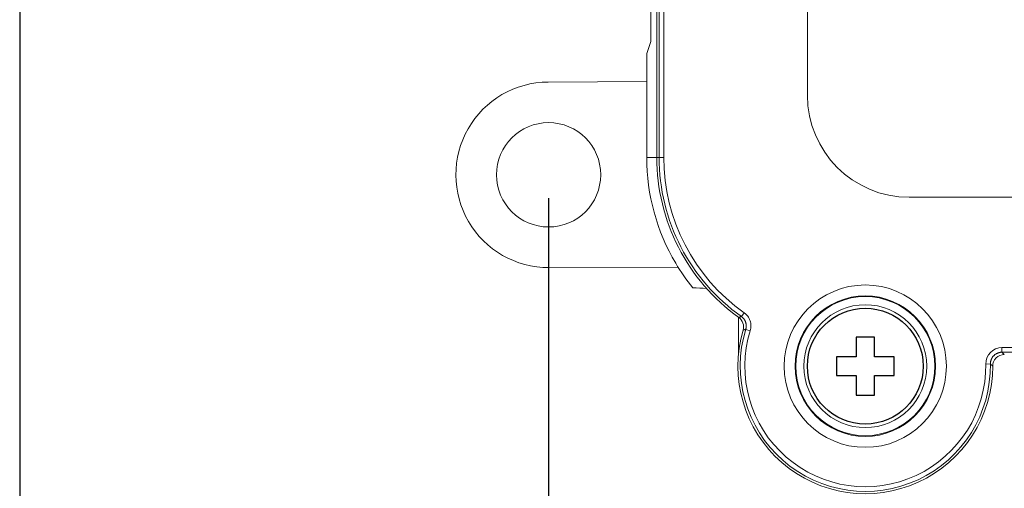
# Model space of a CAD drawing. Units: millimetres. Extents: x 0 to 403, y 0 to 280.
# Drawn here: x 235 to 278, y 119 to 139 of the extents above; entities that cross this region are included whole.
import ezdxf

# ---------------------------------------------------------------- set-up
doc = ezdxf.new("R2010")
doc.units = ezdxf.units.MM
for name, color, linetype, lineweight in [('AM_5', 3, 'Continuous', 25), ('TK1', 7, 'Continuous', 25), ('TK3', 5, 'Continuous', 25), ('TK5', 4, 'Continuous', 25), ('TK8', 8, 'Continuous', 25)]:
    doc.layers.add(name, color=color, linetype=linetype, lineweight=lineweight)
doc.styles.get("Standard").update_dxf_attribs({"font": 'ISOCP.SHX', "bigfont": 'EXTFONT.SHX'})
doc.dimstyles.new('AM_ISO$0', dxfattribs={"dimtxt": 3.5, "dimasz": 2.5, "dimexe": 1, "dimexo": 1, "dimgap": 1.5, "dimtad": 1, "dimdsep": 46, "dimtxsty": 'Standard', "dimblk": 'OPEN30', "dimcen": 0, "dimclrd": 3, "dimclre": 3, "dimclrt": 2, "dimadec": 0, "dimazin": 2, "dimtp": 0.1, "dimtm": 0.1, "dimtfac": 0.71, "dimtmove": 0, "dimatfit": 3, "dimldrblk": 'OPEN30', "dimfxl": 1, "dimlwd": -1, "dimlwe": -1, "dimarcsym": 0})

# ---------------------------------------------------------------- blocks, each defined once
blk = doc.blocks.new('_Open30')
at = {"color": 0, "linetype": 'ByBlock', "lineweight": -2}
for p, q in [((-1, 0.268), (0, 0)), ((0, 0), (-1, -0.268)), ((0, 0), (-1, 0))]:
    blk.add_line(p, q, dxfattribs=at)
blk = doc.blocks.new('*D25')
at = {"layer": 'AM_5', "color": 3, "transparency": 16777216}
for p, q in [((258.057, 131.407), (258.057, 105.657)), ((348.556, 131.407), (348.556, 105.657)), ((260.557, 106.657), (346.056, 106.657))]:
    blk.add_line(p, q, dxfattribs=at)
at = {"layer": 'Defpoints', "color": 0, "transparency": 16777216}
for p in [(258.057, 132.407), (348.556, 132.407), (348.556, 106.657)]:
    blk.add_point(p, dxfattribs=at)
at = {"layer": 'AM_5', "color": 3, "transparency": 16777216, "xscale": 2.5, "yscale": 2.5, "zscale": 2.5, "rotation": 180}
blk.add_blockref('_Open30', (258.057, 106.657), dxfattribs=at)
at = {"layer": 'AM_5', "color": 3, "transparency": 16777216, "xscale": 2.5, "yscale": 2.5, "zscale": 2.5}
blk.add_blockref('_Open30', (348.556, 106.657), dxfattribs=at)
at = {"layer": 'AM_5', "color": 2, "transparency": 16777216, "insert": (303.307, 109.907), "char_height": 3.5, "attachment_point": 5}
blk.add_mtext('90.5', dxfattribs=at)
blk = doc.blocks.new('*D26')
at = {"layer": 'AM_5', "color": 3, "transparency": 16777216}
for p, q in [((235.228, 143.494), (235.228, 95.657)), ((371.228, 143.494), (371.228, 95.657)), ((237.728, 96.657), (368.728, 96.657))]:
    blk.add_line(p, q, dxfattribs=at)
at = {"layer": 'Defpoints', "color": 0, "transparency": 16777216}
for p in [(235.228, 144.494), (371.228, 144.494), (371.228, 96.657)]:
    blk.add_point(p, dxfattribs=at)
at = {"layer": 'AM_5', "color": 3, "transparency": 16777216, "xscale": 2.5, "yscale": 2.5, "zscale": 2.5, "rotation": 180}
blk.add_blockref('_Open30', (235.228, 96.657), dxfattribs=at)
at = {"layer": 'AM_5', "color": 3, "transparency": 16777216, "xscale": 2.5, "yscale": 2.5, "zscale": 2.5}
blk.add_blockref('_Open30', (371.228, 96.657), dxfattribs=at)
at = {"layer": 'AM_5', "color": 2, "transparency": 16777216, "insert": (303.228, 100.082), "char_height": 3.5, "attachment_point": 5}
blk.add_mtext('(136)', dxfattribs=at)

msp = doc.modelspace()

# ---------------------------------------------------------------- linework, layer by layer
at = {"layer": 'TK1', "lineweight": 5}
for p, q in [((262.467, 139.657), (262.467, 138.158)), ((262.292, 137.634), (262.467, 138.158)), ((262.292, 136.594), (262.292, 137.634)), ((262.292, 133.157), (262.292, 136.594)), ((258.043, 136.407), (262.292, 136.424)), ((262.292, 133.157), (262.728, 133.157)), ((263.645, 128.43), (258.074, 128.407)), ((266.251, 124.657), (266.252, 126.266))]:
    msp.add_line(p, q, dxfattribs=at)
msp.add_circle((258.057, 132.407), 2.25, dxfattribs=at)
for centre, radius, start, end in [((258.057, 132.407), 4, 90.2085, 270.236), ((271.228, 133.157), 8.936, 180, 210.7094), ((271.228, 133.157), 8.936, 210.7094, 218.983)]:
    msp.add_arc(centre, radius, start, end, dxfattribs=at)
msp.add_open_spline([(264.875, 127.511), (264.679, 127.517), (264.482, 127.525), (264.282, 127.535)], degree=3, dxfattribs=at)
at = {"layer": 'TK3', "lineweight": 5}
for p, q in [((262.728, 133.157), (262.728, 170.157)), ((262.83, 133.157), (262.83, 170.157)), ((263.03, 170.157), (263.03, 133.157)), ((269.228, 135.837), (269.228, 167.757)), ((332.831, 131.437), (273.628, 131.437)), ((266.379, 126.3), (266.495, 126.463)), ((266.76, 125.686), (266.568, 125.744)), ((282.624, 124.958), (277.626, 124.958)), ((277.626, 124.958), (277.626, 124.758)), ((277.626, 124.758), (282.624, 124.758)), ((277.728, 124.657), (277.683, 124.657)), ((277.126, 124.25), (276.926, 124.246))]:
    msp.add_line(p, q, dxfattribs=at)
for radius in [3.5, 3.031, 3, 2.65]:
    msp.add_circle((271.728, 124.157), radius, dxfattribs=at)
for centre, radius, start, end in [((273.628, 135.837), 4.4, 180, 270), ((271.228, 133.157), 8.5, 180, 234.2692), ((271.228, 133.157), 8.399, 180, 234.734), ((271.228, 133.157), 8.199, 180, 234.734), ((271.728, 124.157), 5.5, 163.585, 359.9961), ((271.728, 124.157), 5.399, 162.9004, 0.984), ((271.728, 124.157), 5.199, 162.9004, 0.984)]:
    msp.add_arc(centre, radius, start, end, dxfattribs=at)
for centre, major_axis, ratio, start_param, end_param in [((265.974, 125.852), (0.474, 0.159), 0.999783, 5.674092, 6.908794), ((277.729, 124.159), (-0.363, 0.344), 0.999705, 5.47183, 7.047223)]:
    msp.add_ellipse(centre, major_axis=major_axis, ratio=ratio, start_param=start_param, end_param=end_param, dxfattribs=at)
for points, knots in [([(266.378, 126.298), (266.375, 126.297), (266.367, 126.294), (266.354, 126.29), (266.339, 126.284), (266.32, 126.278), (266.3, 126.271), (266.281, 126.264), (266.27, 126.26), (266.266, 126.258)], [0, 0, 0, 0, 0.093423, 0.207988, 0.343694, 0.500541, 0.704808, 0.871294, 1, 1, 1, 1]), ([(266.454, 125.711), (266.463, 125.714), (266.479, 125.718), (266.498, 125.723), (266.509, 125.726), (266.515, 125.729), (266.52, 125.73), (266.525, 125.732), (266.53, 125.734), (266.534, 125.735), (266.539, 125.737), (266.544, 125.738), (266.549, 125.739), (266.553, 125.741), (266.558, 125.742), (266.563, 125.744), (266.566, 125.744), (266.567, 125.745)], [0, 0, 0, 0, 0.251635, 0.418242, 0.499822, 0.542135, 0.584334, 0.626417, 0.668386, 0.71024, 0.751979, 0.793603, 0.835112, 0.876506, 0.917786, 0.95895, 1, 1, 1, 1]), ([(277.126, 124.25), (277.13, 124.247), (277.136, 124.241), (277.147, 124.232), (277.157, 124.223), (277.167, 124.213), (277.178, 124.203), (277.188, 124.193), (277.199, 124.183), (277.209, 124.174), (277.219, 124.165), (277.225, 124.16), (277.229, 124.157)], [0, 0, 0, 0, 0.099303, 0.198994, 0.299071, 0.399537, 0.50039, 0.605744, 0.708382, 0.808304, 0.90551, 1, 1, 1, 1])]:
    msp.add_open_spline(points, degree=3, knots=knots, dxfattribs=at)
for points, weights in [([(266.379, 126.3), (266.554, 126.176), (266.631, 125.948), (266.568, 125.744)], [1.00000158877, 1.0000015782, 1.00000157825, 1.00000158878]), ([(277.126, 124.25), (277.122, 124.526), (277.351, 124.758), (277.626, 124.758)], [0.999999939798, 0.999999940523, 0.99999994052, 0.999999939798])]:
    msp.add_rational_spline(points, weights, degree=3, dxfattribs=at)
for points in [[(266.495, 126.463), (266.557, 126.418), (266.661, 126.317), (266.765, 126.119), (266.802, 125.9), (266.781, 125.758), (266.76, 125.686)], [(276.926, 124.246), (276.925, 124.639), (277.242, 124.954), (277.626, 124.958)], [(277.728, 124.659), (277.694, 124.691), (277.66, 124.724), (277.626, 124.756)]]:
    msp.add_open_spline(points, degree=3, dxfattribs=at)
at = {"layer": 'TK5', "lineweight": 5}
for p, q in [((262.728, 133.157), (262.83, 133.157)), ((262.83, 133.157), (263.03, 133.157))]:
    msp.add_line(p, q, dxfattribs=at)
at = {"layer": 'TK8', "linetype": 'Continuous'}
for points in [[(272.127, 125.408), (272.027, 125.407), (271.927, 125.407), (271.827, 125.407), (271.727, 125.407), (271.627, 125.407), (271.527, 125.407), (271.427, 125.407), (271.327, 125.407)], [(271.327, 125.407), (271.327, 125.301), (271.327, 125.195), (271.327, 125.089), (271.327, 124.983), (271.327, 124.876), (271.328, 124.77), (271.328, 124.663), (271.328, 124.557)], [(272.128, 124.558), (272.128, 124.664), (272.128, 124.771), (272.127, 124.877), (272.127, 124.984), (272.127, 125.09), (272.127, 125.196), (272.127, 125.302), (272.127, 125.408)], [(271.328, 124.557), (271.221, 124.556), (271.115, 124.556), (271.008, 124.556), (270.902, 124.556), (270.796, 124.556), (270.689, 124.556), (270.584, 124.555), (270.478, 124.555)], [(270.478, 124.555), (270.478, 124.455), (270.478, 124.355), (270.478, 124.255), (270.478, 124.155), (270.479, 124.055), (270.479, 123.955), (270.479, 123.855), (270.479, 123.755)], [(272.978, 124.559), (272.872, 124.559), (272.766, 124.559), (272.66, 124.558), (272.554, 124.558), (272.448, 124.558), (272.341, 124.558), (272.235, 124.558), (272.128, 124.558)], [(272.979, 123.759), (272.979, 123.859), (272.979, 123.959), (272.979, 124.059), (272.978, 124.159), (272.978, 124.259), (272.978, 124.359), (272.978, 124.459), (272.978, 124.559)], [(270.479, 123.755), (270.585, 123.755), (270.691, 123.756), (270.797, 123.756), (270.903, 123.756), (271.009, 123.756), (271.116, 123.756), (271.222, 123.756), (271.329, 123.757)], [(271.329, 123.757), (271.329, 123.65), (271.329, 123.543), (271.329, 123.437), (271.33, 123.33), (271.33, 123.224), (271.33, 123.118), (271.33, 123.012), (271.33, 122.907)], [(272.129, 123.758), (272.236, 123.758), (272.342, 123.758), (272.449, 123.758), (272.555, 123.758), (272.661, 123.758), (272.767, 123.759), (272.873, 123.759), (272.979, 123.759)], [(272.13, 122.908), (272.13, 123.013), (272.13, 123.119), (272.13, 123.225), (272.13, 123.331), (272.129, 123.438), (272.129, 123.544), (272.129, 123.651), (272.129, 123.758)], [(271.33, 122.907), (271.43, 122.907), (271.53, 122.907), (271.63, 122.907), (271.73, 122.907), (271.83, 122.907), (271.93, 122.907), (272.03, 122.907), (272.13, 122.908)]]:
    msp.add_lwpolyline(points, dxfattribs=at)
msp.add_circle((271.728, 124.157), 2.5, dxfattribs=at)

# ---------------------------------------------------------------- dimensions: what is measured, and where the dimension line sits
at = {"layer": 'AM_5'}
dim = msp.add_linear_dim(base=(371.228, 96.657), p1=(235.228, 144.494), p2=(371.228, 144.494), text='(<>)', dimstyle='AM_ISO$0', dxfattribs=at)
dim.commit()
dim.dimension.update_dxf_attribs({"geometry": '*D26', "text_midpoint": (303.228, 100.082)})
dim = msp.add_linear_dim(base=(348.556, 106.657), p1=(258.057, 132.407), p2=(348.556, 132.407), dimstyle='AM_ISO$0', override={"dimpost": ''}, dxfattribs=at)
dim.commit()
dim.dimension.update_dxf_attribs({"geometry": '*D25', "text_midpoint": (303.307, 109.907)})

doc.saveas('drawing.dxf')
